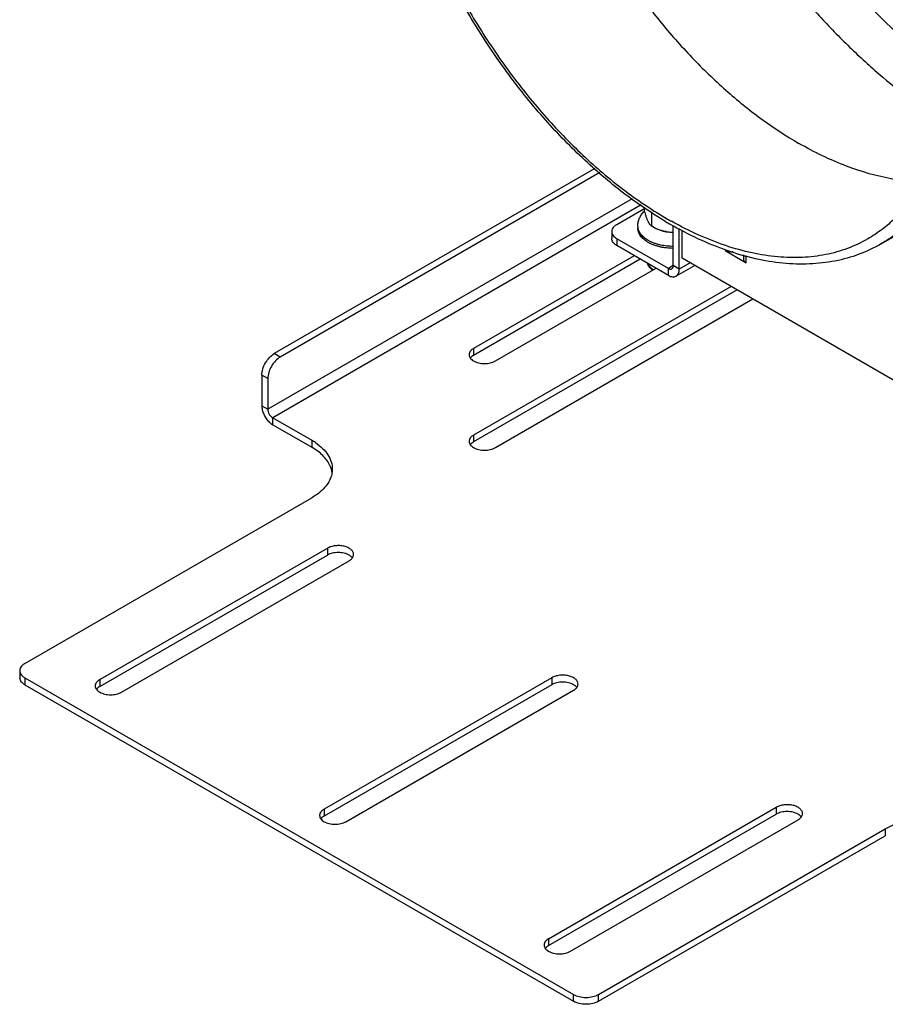
# Model space of a CAD drawing. Units: inches. Extents: x 2 to 132, y 2 to 86.
# Drawn here: x 89 to 95, y 62 to 69 of the extents above; entities that cross this region are included whole.
import ezdxf

# ---------------------------------------------------------------- set-up
doc = ezdxf.new("R2010")
doc.units = ezdxf.units.IN
doc.header["$LTSCALE"] = 7.48
doc.header["$MEASUREMENT"] = 0
doc.layers.get('0').update_dxf_attribs({"linetype": 'CONTINUOUS'})

msp = doc.modelspace()

# ---------------------------------------------------------------- linework, layer by layer
at = {"linetype": 'Continuous'}
for p, q in [((92.883, 68.2477), (90.6098, 66.9352)), ((92.9172, 68.2184), (90.6522, 66.9107)), ((94.9111, 67.7131), (95.7738, 68.2112)), ((93.1474, 68.032), (90.5639, 66.5404)), ((93.2116, 67.9891), (90.5985, 66.4804)), ((93.0387, 67.8517), (93.2417, 67.9689)), ((93.285, 67.8394), (93.285, 67.94)), ((93.0021, 67.8007), (93.0021, 67.7517)), ((93.1868, 67.8399), (93.1868, 67.826)), ((93.3053, 67.8276), (93.285, 67.8394)), ((93.4382, 67.559), (93.4382, 67.8419)), ((93.4807, 67.5345), (93.4807, 67.8214)), ((93.5019, 67.6113), (93.5019, 67.8111)), ((93.0387, 67.7497), (93.0387, 67.7007)), ((93.4036, 67.539), (93.0387, 67.7497)), ((93.4036, 67.49), (93.0387, 67.7007)), ((93.8049, 67.6658), (93.9555, 67.5788)), ((93.1618, 67.6296), (92.0226, 66.972)), ((93.2042, 67.6051), (92.0226, 66.923)), ((97.4405, 65.3374), (93.5019, 67.6113)), ((93.9379, 67.6033), (93.9379, 67.6365)), ((93.9555, 67.5788), (93.9555, 67.6313)), ((92.1768, 66.883), (93.3159, 67.5406)), ((93.4382, 67.559), (93.4036, 67.539)), ((93.4036, 67.49), (93.4036, 67.539)), ((93.4807, 67.5345), (93.4382, 67.559)), ((93.5897, 67.5606), (93.4581, 67.4846)), ((93.5577, 67.579), (93.4807, 67.5345)), ((93.8477, 67.4116), (92.0226, 66.358)), ((93.8901, 67.3872), (92.0226, 66.309)), ((92.1768, 66.269), (94.0018, 67.3226)), ((92.0226, 66.972), (92.0226, 66.923)), ((90.6522, 66.9107), (90.6098, 66.9352)), ((90.5214, 66.7821), (90.5214, 66.5649)), ((90.5639, 66.7576), (90.5214, 66.7821)), ((90.5639, 66.7576), (90.5639, 66.5404)), ((90.5214, 66.5649), (90.5639, 66.5404)), ((90.5985, 66.4314), (90.5985, 66.4804)), ((90.5985, 66.4804), (90.875, 66.3208)), ((90.5985, 66.4314), (90.875, 66.2718)), ((92.0226, 66.358), (92.0226, 66.309)), ((90.875, 66.3208), (90.875, 66.2718)), ((88.8421, 64.7389), (90.875, 65.9126)), ((89.3724, 64.6237), (90.986, 65.5554)), ((89.3724, 64.5748), (90.986, 65.5064)), ((90.986, 65.5554), (90.986, 65.5064)), ((89.5265, 64.5347), (91.1402, 65.4664)), ((88.8055, 64.6878), (88.8055, 64.6388)), ((88.8421, 64.6368), (88.8421, 64.5878)), ((88.8421, 64.6368), (92.7312, 62.3915)), ((88.8421, 64.5878), (92.7312, 62.3425)), ((89.3724, 64.6237), (89.3724, 64.5748)), ((92.577, 64.6368), (90.9634, 63.7052)), ((92.577, 64.5878), (90.9634, 63.6562)), ((92.577, 64.6368), (92.577, 64.5878)), ((91.1175, 63.6162), (92.7312, 64.5478)), ((90.9634, 63.7052), (90.9634, 63.6562)), ((92.5544, 62.7867), (94.168, 63.7183)), ((94.168, 63.7183), (94.168, 63.6693)), ((92.5544, 62.7377), (94.168, 63.6693)), ((92.7085, 62.6977), (94.3221, 63.6293)), ((92.9079, 62.3915), (94.9409, 63.5652)), ((94.9409, 63.5652), (94.9409, 63.5162)), ((92.9079, 62.3425), (94.9409, 63.5162)), ((92.5544, 62.7867), (92.5544, 62.7377)), ((92.7312, 62.3425), (92.7312, 62.3915)), ((92.9079, 62.3425), (92.9079, 62.3915))]:
    msp.add_line(p, q, dxfattribs=at)
for centre, radius, start, end in [((94.8002, 70.2543), 2.772, 239.335, 239.99938), ((94.718, 70.1757), 2.6401, 239.99951, 240.67724), ((93.271, 67.8399), 0.0842, 180.02652, 189.31573), ((93.5156, 68.2384), 0.4609, 239.97627, 242.67311), ((93.49, 68.19), 0.4061, 242.74479, 242.99335), ((93.4366, 68.1122), 0.316, 261.27193, 270.28986), ((92.0272, 66.9275), 0.0365, 170.70097, 179.99501), ((90.6518, 65.934), 0.4465, 56.04836, 60.01765), ((92.0272, 66.3135), 0.0365, 170.70097, 179.99501), ((90.8472, 66.0667), 0.1743, 8.48512, 15.97924), ((91.1181, 65.4531), 0.0562, 36.28549, 40.38127), ((88.8477, 64.6389), 0.0423, 180.02435, 189.32514), ((89.377, 64.5792), 0.0365, 170.70097, 179.99501), ((92.7091, 64.5346), 0.0562, 36.28549, 40.38127), ((90.968, 63.6607), 0.0365, 170.70097, 179.99501), ((94.3001, 63.616), 0.0562, 36.28549, 40.38127), ((92.559, 62.7422), 0.0365, 170.70097, 179.99501)]:
    msp.add_arc(centre, radius, start, end, dxfattribs=at)
for points, knots in [([(94.3158, 73.1174), (94.4206, 73.0569), (94.6287, 72.9178), (94.9234, 72.6698), (95.2052, 72.3805), (95.4679, 72.0562), (95.706, 71.7038), (95.9145, 71.3307), (96.0888, 70.9449), (96.2254, 70.5546), (96.3212, 70.1682), (96.3742, 69.7938), (96.3832, 69.4391), (96.3478, 69.1116), (96.2685, 68.818), (96.1645, 68.6028), (96.0606, 68.4564), (95.9744, 68.3608), (95.8791, 68.2781), (95.8096, 68.2318), (95.7738, 68.2112)], [0, 0, 0, 0, 0.062382, 0.128722, 0.198314, 0.27029, 0.343667, 0.417398, 0.490423, 0.561709, 0.630306, 0.695394, 0.756342, 0.81278, 0.864681, 0.912457, 0.935102, 0.957107, 0.978668, 1, 1, 1, 1]), ([(93.3864, 67.8699), (93.2824, 67.9315), (93.0763, 68.0723), (92.7851, 68.3217), (92.5078, 68.6107), (92.2501, 68.9334), (92.0171, 69.283), (91.8138, 69.6524), (91.6442, 70.0338), (91.512, 70.4193), (91.42, 70.8012), (91.3701, 71.1716), (91.3637, 71.5234), (91.4015, 71.8499), (91.4836, 72.1445), (91.5906, 72.3618), (91.6977, 72.5109), (91.787, 72.6091), (91.8859, 72.6944), (91.9579, 72.7423), (91.9951, 72.7638)], [0, 0, 0, 0, 0.062613, 0.128893, 0.198197, 0.269704, 0.342474, 0.415508, 0.487792, 0.558349, 0.62629, 0.69087, 0.751545, 0.808043, 0.860439, 0.909209, 0.932539, 0.955331, 0.977755, 1, 1, 1, 1]), ([(92.5209, 72.7947), (92.4829, 72.7258), (92.4173, 72.5755), (92.353, 72.329), (92.3202, 72.0578), (92.3192, 71.7663), (92.3499, 71.4589), (92.4118, 71.1402), (92.5039, 70.8154), (92.6247, 70.4895), (92.7724, 70.1676), (92.9446, 69.8547), (93.1386, 69.5559), (93.3513, 69.2757), (93.5795, 69.0187), (93.8195, 68.7889), (94.0675, 68.5899), (94.2407, 68.4764), (94.3278, 68.4262)], [0, 0, 0, 0, 0.046309, 0.096066, 0.149536, 0.20672, 0.267405, 0.331209, 0.397617, 0.466015, 0.535721, 0.606009, 0.676134, 0.745356, 0.812967, 0.878304, 0.94081, 1, 1, 1, 1]), ([(92.9631, 72.7134), (92.9677, 72.6201), (92.9844, 72.4304), (93.0454, 72.0416), (93.1736, 71.5445), (93.3999, 70.9532), (93.6939, 70.3769), (94.046, 69.8343), (94.3819, 69.4204), (94.6705, 69.1216), (94.9602, 68.8555), (95.1924, 68.6792), (95.3522, 68.5761)], [0, 0, 0, 0, 0.056765, 0.115716, 0.239169, 0.368159, 0.500015, 0.631868, 0.760853, 0.823448, 0.884348, 1, 1, 1, 1]), ([(91.979, 72.6644), (91.9441, 72.6442), (91.8765, 72.5992), (91.7837, 72.5188), (91.6998, 72.4257), (91.5987, 72.2832), (91.4974, 72.0737), (91.4203, 71.788), (91.3859, 71.4692), (91.3946, 71.1241), (91.4462, 70.7597), (91.5395, 70.3836), (91.6723, 70.0038), (91.842, 69.6283), (92.0449, 69.2652), (92.2767, 68.9221), (92.5324, 68.6065), (92.8066, 68.325), (93.0934, 68.0836), (93.296, 67.9482), (93.398, 67.8893)], [0, 0, 0, 0, 0.021332, 0.042893, 0.064898, 0.087543, 0.135319, 0.18722, 0.243658, 0.304606, 0.369694, 0.438291, 0.509577, 0.582602, 0.656333, 0.72971, 0.801686, 0.871278, 0.937618, 1, 1, 1, 1]), ([(93.4531, 72.6193), (93.5579, 72.5589), (93.766, 72.4198), (94.0607, 72.1717), (94.3425, 71.8825), (94.6052, 71.5582), (94.8433, 71.2057), (95.0518, 70.8326), (95.2261, 70.4468), (95.3627, 70.0566), (95.4585, 69.6701), (95.5115, 69.2957), (95.5205, 68.9411), (95.4852, 68.6135), (95.4059, 68.3199), (95.3018, 68.1047), (95.1979, 67.9583), (95.1117, 67.8627), (95.0164, 67.78), (94.9469, 67.7338), (94.9111, 67.7131)], [0, 0, 0, 0, 0.062382, 0.128722, 0.198314, 0.27029, 0.343667, 0.417398, 0.490423, 0.561709, 0.630306, 0.695394, 0.756342, 0.81278, 0.864681, 0.912457, 0.935102, 0.957107, 0.978668, 1, 1, 1, 1]), ([(93.2612, 72.5898), (93.282, 72.4195), (93.3461, 72.0726), (93.4995, 71.5557), (93.7091, 71.0393), (93.9698, 70.5363), (94.2751, 70.0591), (94.6175, 69.6194), (94.9885, 69.2282), (95.2569, 68.9993), (95.3939, 68.8961)], [0, 0, 0, 0, 0.117811, 0.241672, 0.369757, 0.50001, 0.630261, 0.758343, 0.882198, 1, 1, 1, 1]), ([(95.4013, 69.0071), (95.2718, 69.1095), (95.0185, 69.334), (94.6675, 69.7128), (94.3429, 70.1344), (94.0519, 70.5895), (93.8009, 71.0681), (93.5955, 71.5596), (93.4401, 72.0532), (93.3703, 72.3853), (93.3454, 72.5489)], [0, 0, 0, 0, 0.118417, 0.242285, 0.369957, 0.499602, 0.6293, 0.757127, 0.881247, 1, 1, 1, 1]), ([(93.398, 72.5238), (93.4999, 72.4649), (93.7025, 72.3296), (93.9893, 72.0882), (94.2635, 71.8067), (94.5192, 71.491), (94.751, 71.148), (94.9539, 70.7849), (95.1236, 70.4094), (95.2564, 70.0296), (95.3497, 69.6535), (95.4013, 69.2891), (95.41, 68.9439), (95.3756, 68.6252), (95.2985, 68.3394), (95.1972, 68.13), (95.0961, 67.9874), (95.0122, 67.8944), (94.9194, 67.814), (94.8518, 67.7689), (94.8169, 67.7488)], [0, 0, 0, 0, 0.062382, 0.128722, 0.198314, 0.27029, 0.343667, 0.417398, 0.490423, 0.561709, 0.630306, 0.695394, 0.756342, 0.81278, 0.864681, 0.912457, 0.935102, 0.957107, 0.978668, 1, 1, 1, 1]), ([(95.2008, 68.1529), (95.131, 68.1543), (94.9481, 68.173), (94.7119, 68.2412), (94.4933, 68.3358), (94.383, 68.3943), (94.3278, 68.4262)], [0, 0, 0, 0, 0.226732, 0.594855, 0.792899, 1, 1, 1, 1]), ([(93.1868, 67.8399), (93.1868, 67.8448), (93.1874, 67.8546), (93.1898, 67.8692), (93.1937, 67.8834), (93.1991, 67.8972), (93.2058, 67.9103), (93.2138, 67.9227), (93.2229, 67.9344), (93.2296, 67.9416), (93.2332, 67.9451)], [0, 0, 0, 0, 0.124953, 0.249736, 0.374531, 0.499238, 0.623953, 0.748841, 0.874098, 1, 1, 1, 1]), ([(93.2294, 67.9592), (93.2315, 67.9512), (93.2358, 67.9359), (93.2415, 67.9171), (93.2463, 67.903), (93.2498, 67.8933), (93.2534, 67.8842), (93.2559, 67.8785), (93.2572, 67.8758)], [0, 0, 0, 0, 0.279522, 0.544159, 0.668779, 0.786928, 0.897622, 1, 1, 1, 1]), ([(93.2572, 67.8758), (93.2583, 67.8733), (93.2606, 67.8686), (93.2642, 67.8621), (93.2678, 67.8564), (93.2713, 67.8516), (93.2748, 67.8476), (93.2782, 67.8442), (93.2815, 67.8415), (93.2838, 67.84), (93.285, 67.8394)], [0, 0, 0, 0, 0.177049, 0.336982, 0.480245, 0.608009, 0.721919, 0.823901, 0.915959, 1, 1, 1, 1]), ([(94.8169, 67.7488), (94.7712, 67.7224), (94.6743, 67.6768), (94.5175, 67.6327), (94.3505, 67.613), (94.1749, 67.6176), (93.9925, 67.6464), (93.8048, 67.6989), (93.6135, 67.7747), (93.488, 67.8386), (93.4251, 67.8739)], [0, 0, 0, 0, 0.108411, 0.218795, 0.332959, 0.452404, 0.57825, 0.711248, 0.851837, 1, 1, 1, 1]), ([(93.0387, 67.8517), (93.0332, 67.8486), (93.0233, 67.8417), (93.0114, 67.8292), (93.005, 67.8174), (93.0025, 67.8079), (93.0021, 67.8031), (93.0021, 67.8007)], [0, 0, 0, 0, 0.289581, 0.548635, 0.781637, 0.891839, 1, 1, 1, 1]), ([(93.0021, 67.8007), (93.0021, 67.7983), (93.0025, 67.7935), (93.005, 67.7839), (93.0114, 67.7722), (93.0233, 67.7597), (93.0332, 67.7528), (93.0387, 67.7497)], [0, 0, 0, 0, 0.108161, 0.218362, 0.451364, 0.710418, 1, 1, 1, 1]), ([(93.4382, 67.6817), (93.4219, 67.6816), (93.3975, 67.6829), (93.3655, 67.6874), (93.3423, 67.6921), (93.32, 67.6981), (93.2988, 67.7054), (93.279, 67.7138), (93.2607, 67.7232), (93.2441, 67.7337), (93.2293, 67.7451), (93.2165, 67.7573), (93.2059, 67.7701), (93.1974, 67.7836), (93.1913, 67.7975), (93.1876, 67.8117), (93.1868, 67.8213), (93.1868, 67.826)], [0, 0, 0, 0, 0.154925, 0.231218, 0.306073, 0.379046, 0.449735, 0.51779, 0.582927, 0.644944, 0.703737, 0.759319, 0.811843, 0.861616, 0.909117, 0.954986, 1, 1, 1, 1]), ([(93.4382, 67.6956), (93.4229, 67.6955), (93.3999, 67.6966), (93.3697, 67.7006), (93.3477, 67.7048), (93.3265, 67.7101), (93.3063, 67.7166), (93.2871, 67.724), (93.2692, 67.7325), (93.2528, 67.7419), (93.2379, 67.7521), (93.2247, 67.7631), (93.2133, 67.7748), (93.2038, 67.787), (93.1963, 67.7997), (93.1909, 67.8128), (93.1887, 67.8218), (93.1879, 67.8263)], [0, 0, 0, 0, 0.152288, 0.227418, 0.301295, 0.373529, 0.443759, 0.511666, 0.576979, 0.639488, 0.699057, 0.755639, 0.809288, 0.860175, 0.908606, 0.955022, 1, 1, 1, 1]), ([(93.3887, 67.7999), (93.3809, 67.801), (93.3658, 67.804), (93.344, 67.8102), (93.3238, 67.8179), (93.3112, 67.8242), (93.3053, 67.8276)], [0, 0, 0, 0, 0.265726, 0.52252, 0.767935, 1, 1, 1, 1]), ([(93.3056, 67.8282), (93.3121, 67.8248), (93.3255, 67.8185), (93.3461, 67.8103), (93.3672, 67.8039), (93.3815, 67.801), (93.3887, 67.7999)], [0, 0, 0, 0, 0.251454, 0.50262, 0.752546, 1, 1, 1, 1]), ([(93.3887, 67.7999), (93.3928, 67.7992), (93.4012, 67.7982), (93.4136, 67.7973), (93.426, 67.7972), (93.4342, 67.7976), (93.4382, 67.7979)], [0, 0, 0, 0, 0.254062, 0.505541, 0.754197, 1, 1, 1, 1]), ([(94.9111, 67.7131), (94.8609, 67.6841), (94.7547, 67.6343), (94.5833, 67.5867), (94.4016, 67.5662), (94.2118, 67.5725), (94.016, 67.605), (93.8158, 67.6632), (93.613, 67.746), (93.4804, 67.8154), (93.4141, 67.8536)], [0, 0, 0, 0, 0.110385, 0.22241, 0.337697, 0.457582, 0.583141, 0.715149, 0.854111, 1, 1, 1, 1]), ([(93.0387, 67.7007), (93.0332, 67.7038), (93.0233, 67.7107), (93.0114, 67.7232), (93.005, 67.735), (93.0025, 67.7446), (93.0021, 67.7493), (93.0021, 67.7517)], [0, 0, 0, 0, 0.289582, 0.548636, 0.781638, 0.891839, 1, 1, 1, 1]), ([(93.8628, 67.6568), (93.8577, 67.656), (93.8473, 67.6553), (93.8319, 67.6564), (93.8176, 67.6597), (93.8088, 67.6635), (93.8049, 67.6658)], [0, 0, 0, 0, 0.261229, 0.522457, 0.772028, 1, 1, 1, 1]), ([(93.9555, 67.5788), (93.9529, 67.5803), (93.9481, 67.5836), (93.9424, 67.5896), (93.9388, 67.5963), (93.9379, 67.601), (93.9379, 67.6033)], [0, 0, 0, 0, 0.289806, 0.549051, 0.782229, 1, 1, 1, 1]), ([(93.2924, 67.5271), (93.288, 67.5304), (93.2798, 67.5373), (93.2691, 67.5491), (93.2605, 67.5618), (93.2564, 67.571), (93.2547, 67.5757)], [0, 0, 0, 0, 0.264018, 0.517344, 0.76189, 1, 1, 1, 1]), ([(93.256, 67.575), (93.2578, 67.5707), (93.2625, 67.5623), (93.2719, 67.5505), (93.2835, 67.5395), (93.2925, 67.533), (93.2972, 67.5299)], [0, 0, 0, 0, 0.225858, 0.466485, 0.724169, 1, 1, 1, 1]), ([(93.4036, 67.539), (93.4057, 67.5378), (93.41, 67.5357), (93.4166, 67.5342), (93.4228, 67.5343), (93.4265, 67.5357), (93.4281, 67.5366)], [0, 0, 0, 0, 0.289798, 0.549047, 0.782226, 1, 1, 1, 1]), ([(93.4281, 67.5366), (93.4297, 67.5375), (93.4327, 67.5401), (93.4359, 67.5453), (93.4379, 67.5518), (93.4382, 67.5565), (93.4382, 67.559)], [0, 0, 0, 0, 0.217773, 0.450952, 0.710201, 1, 1, 1, 1]), ([(93.4581, 67.4846), (93.4599, 67.4857), (93.4633, 67.4881), (93.4695, 67.4941), (93.4756, 67.5041), (93.4798, 67.5185), (93.4807, 67.529), (93.4807, 67.5345)], [0, 0, 0, 0, 0.108162, 0.218364, 0.451367, 0.71042, 1, 1, 1, 1]), ([(93.4036, 67.49), (93.4084, 67.4873), (93.4179, 67.4827), (93.4325, 67.4792), (93.4442, 67.4795), (93.4525, 67.4818), (93.4563, 67.4836), (93.4581, 67.4846)], [0, 0, 0, 0, 0.289579, 0.548632, 0.781635, 0.891837, 1, 1, 1, 1]), ([(92.0226, 66.972), (92.0202, 66.9705), (92.0114, 66.965), (92.0034, 66.9577), (91.999, 66.9515)], [0, 0, 0, 0, 0.270543, 1, 1, 1, 1]), ([(90.5214, 66.7821), (90.5214, 66.7966), (90.5269, 66.8272), (90.5458, 66.8701), (90.5735, 66.908), (90.5973, 66.928), (90.6098, 66.9352)], [0, 0, 0, 0, 0.237248, 0.500002, 0.762754, 1, 1, 1, 1]), ([(90.6522, 66.9107), (90.6397, 66.9035), (90.6159, 66.8835), (90.5882, 66.8456), (90.5693, 66.8027), (90.5639, 66.7721), (90.5639, 66.7576)], [0, 0, 0, 0, 0.237246, 0.499998, 0.762752, 1, 1, 1, 1]), ([(91.9907, 66.9275), (91.9907, 66.9233), (91.9922, 66.9147), (91.9988, 66.9026), (92.0092, 66.8917), (92.0178, 66.8857), (92.0226, 66.883)], [0, 0, 0, 0, 0.217778, 0.45093, 0.710236, 1, 1, 1, 1]), ([(91.999, 66.9515), (91.998, 66.9501), (91.9944, 66.9446), (91.992, 66.9382), (91.9912, 66.9334)], [0, 0, 0, 0, 0.2636, 1, 1, 1, 1]), ([(92.005, 66.9096), (92.0044, 66.909), (92.0023, 66.9068), (92.0003, 66.9044), (91.999, 66.9026)], [0, 0, 0, 0, 0.256865, 1, 1, 1, 1]), ([(92.0226, 66.923), (92.0209, 66.922), (92.0146, 66.9181), (92.0088, 66.9135), (92.005, 66.9096)], [0, 0, 0, 0, 0.26319, 1, 1, 1, 1]), ([(92.0226, 66.883), (92.0336, 66.8766), (92.059, 66.8674), (92.0997, 66.863), (92.1404, 66.8674), (92.1658, 66.8766), (92.1768, 66.883)], [0, 0, 0, 0, 0.237219, 0.500001, 0.762782, 1, 1, 1, 1]), ([(90.5214, 66.5649), (90.5214, 66.555), (90.5244, 66.5341), (90.5353, 66.5037), (90.5519, 66.4747), (90.5664, 66.4575), (90.5743, 66.4499)], [0, 0, 0, 0, 0.2299, 0.483727, 0.745809, 1, 1, 1, 1]), ([(90.5639, 66.5404), (90.5639, 66.5348), (90.566, 66.5228), (90.5734, 66.506), (90.5843, 66.4911), (90.5936, 66.4833), (90.5985, 66.4804)], [0, 0, 0, 0, 0.237219, 0.500001, 0.762782, 1, 1, 1, 1]), ([(90.5743, 66.4499), (90.5762, 66.4481), (90.5837, 66.4413), (90.592, 66.4352), (90.5985, 66.4314)], [0, 0, 0, 0, 0.262707, 1, 1, 1, 1]), ([(91.999, 66.3375), (91.998, 66.3361), (91.9944, 66.3306), (91.992, 66.3242), (91.9912, 66.3194)], [0, 0, 0, 0, 0.2636, 1, 1, 1, 1]), ([(92.0226, 66.358), (92.0202, 66.3565), (92.0114, 66.351), (92.0034, 66.3437), (91.999, 66.3375)], [0, 0, 0, 0, 0.270543, 1, 1, 1, 1]), ([(91.0044, 66.1424), (90.9924, 66.1683), (90.9648, 66.2049), (90.9178, 66.245), (90.8899, 66.2632), (90.875, 66.2718)], [0, 0, 0, 0, 0.462333, 0.721702, 1, 1, 1, 1]), ([(90.9012, 66.3044), (90.9195, 66.2921), (90.9525, 66.2659), (90.9915, 66.2195), (91.0158, 66.1693), (91.0214, 66.1338), (91.0214, 66.1167)], [0, 0, 0, 0, 0.285319, 0.542955, 0.777929, 1, 1, 1, 1]), ([(91.9907, 66.3135), (91.9907, 66.3093), (91.9922, 66.3007), (91.9988, 66.2886), (92.0092, 66.2777), (92.0178, 66.2717), (92.0226, 66.269)], [0, 0, 0, 0, 0.217778, 0.45093, 0.710236, 1, 1, 1, 1]), ([(92.005, 66.2956), (92.0044, 66.2951), (92.0023, 66.2928), (92.0003, 66.2904), (91.999, 66.2886)], [0, 0, 0, 0, 0.256865, 1, 1, 1, 1]), ([(92.0226, 66.309), (92.0209, 66.308), (92.0147, 66.3041), (92.0088, 66.2995), (92.005, 66.2956)], [0, 0, 0, 0, 0.26319, 1, 1, 1, 1]), ([(92.0226, 66.269), (92.0336, 66.2626), (92.059, 66.2534), (92.0997, 66.249), (92.1404, 66.2534), (92.1658, 66.2626), (92.1768, 66.269)], [0, 0, 0, 0, 0.237219, 0.500001, 0.762782, 1, 1, 1, 1]), ([(91.0148, 66.1146), (91.0141, 66.117), (91.0112, 66.1264), (91.0075, 66.1357), (91.0044, 66.1424)], [0, 0, 0, 0, 0.246745, 1, 1, 1, 1]), ([(91.0214, 66.1167), (91.0214, 66.1128), (91.0209, 66.0969), (91.018, 66.0812), (91.0148, 66.0697)], [0, 0, 0, 0, 0.248257, 1, 1, 1, 1]), ([(91.0148, 66.0697), (91.0104, 66.0546), (90.9972, 66.0241), (90.9664, 65.9825), (90.9251, 65.9444), (90.8926, 65.9227), (90.875, 65.9126)], [0, 0, 0, 0, 0.219926, 0.457388, 0.717109, 1, 1, 1, 1]), ([(91.1721, 65.5109), (91.1721, 65.5171), (91.1683, 65.5307), (91.1535, 65.5476), (91.1316, 65.5609), (91.1042, 65.5701), (91.0736, 65.5744), (91.0421, 65.5735), (91.0123, 65.5675), (90.9941, 65.56), (90.986, 65.5554)], [0, 0, 0, 0, 0.086938, 0.186409, 0.303791, 0.437606, 0.582127, 0.729389, 0.871254, 1, 1, 1, 1]), ([(91.1402, 65.5064), (91.1292, 65.5127), (91.1038, 65.5219), (91.0631, 65.5263), (91.0224, 65.5219), (90.9969, 65.5127), (90.986, 65.5064)], [0, 0, 0, 0, 0.237219, 0.500001, 0.762782, 1, 1, 1, 1]), ([(91.161, 65.4896), (91.1596, 65.4911), (91.1535, 65.4977), (91.1461, 65.5029), (91.1402, 65.5064)], [0, 0, 0, 0, 0.233257, 1, 1, 1, 1]), ([(91.1638, 65.4868), (91.1664, 65.4904), (91.1705, 65.4981), (91.1721, 65.5067), (91.1721, 65.5109)], [0, 0, 0, 0, 0.517295, 1, 1, 1, 1]), ([(91.1402, 65.4664), (91.1426, 65.4678), (91.1514, 65.4734), (91.1593, 65.4806), (91.1638, 65.4868)], [0, 0, 0, 0, 0.270543, 1, 1, 1, 1]), ([(88.8421, 64.7389), (88.8366, 64.7357), (88.8266, 64.7288), (88.8147, 64.7164), (88.8072, 64.7025), (88.8055, 64.6926), (88.8055, 64.6878)], [0, 0, 0, 0, 0.289537, 0.549109, 0.782251, 1, 1, 1, 1]), ([(88.8055, 64.6878), (88.8055, 64.6821), (88.8081, 64.67), (88.8149, 64.6598), (88.8191, 64.6551)], [0, 0, 0, 0, 0.476503, 1, 1, 1, 1]), ([(88.8191, 64.6551), (88.8206, 64.6533), (88.8275, 64.6463), (88.8356, 64.6406), (88.8421, 64.6368)], [0, 0, 0, 0, 0.234374, 1, 1, 1, 1]), ([(92.7631, 64.5923), (92.7631, 64.5986), (92.7593, 64.6122), (92.7444, 64.6291), (92.7226, 64.6424), (92.6952, 64.6515), (92.6646, 64.6558), (92.6331, 64.655), (92.6033, 64.649), (92.5851, 64.6415), (92.577, 64.6368)], [0, 0, 0, 0, 0.086938, 0.186409, 0.303791, 0.437606, 0.582127, 0.729389, 0.871254, 1, 1, 1, 1]), ([(88.8191, 64.6061), (88.8157, 64.6099), (88.81, 64.618), (88.8068, 64.6274), (88.806, 64.632)], [0, 0, 0, 0, 0.521595, 1, 1, 1, 1]), ([(88.8421, 64.5878), (88.8398, 64.5891), (88.8315, 64.5943), (88.8238, 64.6007), (88.8191, 64.6061)], [0, 0, 0, 0, 0.266199, 1, 1, 1, 1]), ([(89.3488, 64.6033), (89.3477, 64.6019), (89.3441, 64.5963), (89.3417, 64.59), (89.3409, 64.5851)], [0, 0, 0, 0, 0.2636, 1, 1, 1, 1]), ([(89.3724, 64.6237), (89.3699, 64.6223), (89.3611, 64.6167), (89.3532, 64.6095), (89.3488, 64.6033)], [0, 0, 0, 0, 0.270543, 1, 1, 1, 1]), ([(92.7312, 64.5878), (92.7202, 64.5941), (92.6948, 64.6034), (92.6541, 64.6078), (92.6134, 64.6034), (92.5879, 64.5941), (92.577, 64.5878)], [0, 0, 0, 0, 0.237219, 0.500001, 0.762782, 1, 1, 1, 1]), ([(92.752, 64.571), (92.7506, 64.5726), (92.7445, 64.5791), (92.7371, 64.5844), (92.7312, 64.5878)], [0, 0, 0, 0, 0.233257, 1, 1, 1, 1]), ([(92.7548, 64.5682), (92.7574, 64.5718), (92.7615, 64.5795), (92.7631, 64.5882), (92.7631, 64.5923)], [0, 0, 0, 0, 0.517295, 1, 1, 1, 1]), ([(89.3405, 64.5792), (89.3405, 64.5751), (89.342, 64.5664), (89.3486, 64.5544), (89.3589, 64.5435), (89.3676, 64.5375), (89.3724, 64.5347)], [0, 0, 0, 0, 0.217778, 0.45093, 0.710236, 1, 1, 1, 1]), ([(89.3548, 64.5614), (89.3542, 64.5608), (89.3521, 64.5586), (89.3501, 64.5562), (89.3488, 64.5543)], [0, 0, 0, 0, 0.256865, 1, 1, 1, 1]), ([(89.3724, 64.5748), (89.3707, 64.5738), (89.3644, 64.5699), (89.3586, 64.5653), (89.3548, 64.5614)], [0, 0, 0, 0, 0.26319, 1, 1, 1, 1]), ([(89.3724, 64.5347), (89.3833, 64.5284), (89.4088, 64.5192), (89.4495, 64.5148), (89.4902, 64.5192), (89.5156, 64.5284), (89.5265, 64.5347)], [0, 0, 0, 0, 0.237219, 0.500001, 0.762782, 1, 1, 1, 1]), ([(92.7312, 64.5478), (92.7336, 64.5492), (92.7424, 64.5548), (92.7503, 64.562), (92.7548, 64.5682)], [0, 0, 0, 0, 0.270543, 1, 1, 1, 1]), ([(90.9398, 63.6848), (90.9387, 63.6834), (90.9351, 63.6778), (90.9327, 63.6714), (90.9319, 63.6666)], [0, 0, 0, 0, 0.2636, 1, 1, 1, 1]), ([(90.9634, 63.7052), (90.9609, 63.7038), (90.9521, 63.6982), (90.9442, 63.691), (90.9398, 63.6848)], [0, 0, 0, 0, 0.270543, 1, 1, 1, 1]), ([(94.3541, 63.6738), (94.3541, 63.6801), (94.3503, 63.6937), (94.3354, 63.7105), (94.3136, 63.7239), (94.2862, 63.733), (94.2556, 63.7373), (94.2241, 63.7364), (94.1943, 63.7305), (94.1761, 63.7229), (94.168, 63.7183)], [0, 0, 0, 0, 0.086938, 0.186409, 0.303791, 0.437606, 0.582127, 0.729389, 0.871254, 1, 1, 1, 1]), ([(94.3221, 63.6693), (94.3112, 63.6756), (94.2858, 63.6848), (94.2451, 63.6892), (94.2044, 63.6848), (94.1789, 63.6756), (94.168, 63.6693)], [0, 0, 0, 0, 0.237219, 0.500001, 0.762782, 1, 1, 1, 1]), ([(94.3458, 63.6497), (94.3484, 63.6533), (94.3525, 63.661), (94.3541, 63.6696), (94.3541, 63.6738)], [0, 0, 0, 0, 0.517295, 1, 1, 1, 1]), ([(90.9315, 63.6607), (90.9315, 63.6566), (90.933, 63.6479), (90.9396, 63.6358), (90.9499, 63.6249), (90.9586, 63.619), (90.9634, 63.6162)], [0, 0, 0, 0, 0.217778, 0.45093, 0.710236, 1, 1, 1, 1]), ([(90.9458, 63.6429), (90.9452, 63.6423), (90.9431, 63.6401), (90.9411, 63.6377), (90.9398, 63.6358)], [0, 0, 0, 0, 0.256865, 1, 1, 1, 1]), ([(90.9634, 63.6562), (90.9617, 63.6552), (90.9554, 63.6514), (90.9496, 63.6467), (90.9458, 63.6429)], [0, 0, 0, 0, 0.26319, 1, 1, 1, 1]), ([(90.9634, 63.6162), (90.9743, 63.6099), (90.9998, 63.6007), (91.0405, 63.5963), (91.0812, 63.6007), (91.1066, 63.6099), (91.1175, 63.6162)], [0, 0, 0, 0, 0.237219, 0.500001, 0.762782, 1, 1, 1, 1]), ([(94.343, 63.6525), (94.3416, 63.6541), (94.3355, 63.6606), (94.3281, 63.6659), (94.3221, 63.6693)], [0, 0, 0, 0, 0.233257, 1, 1, 1, 1]), ([(94.3221, 63.6293), (94.3246, 63.6307), (94.3334, 63.6363), (94.3413, 63.6435), (94.3458, 63.6497)], [0, 0, 0, 0, 0.270543, 1, 1, 1, 1]), ([(94.9409, 63.5652), (94.9651, 63.5792), (95.018, 63.6038), (95.1042, 63.63), (95.1975, 63.6461), (95.2944, 63.6516), (95.3913, 63.6461), (95.4847, 63.63), (95.5708, 63.6038), (95.6238, 63.5792), (95.648, 63.5652)], [0, 0, 0, 0, 0.114122, 0.237344, 0.36697, 0.499999, 0.633029, 0.762655, 0.885878, 1, 1, 1, 1]), ([(92.5308, 62.7662), (92.5297, 62.7648), (92.5261, 62.7593), (92.5237, 62.7529), (92.5229, 62.7481)], [0, 0, 0, 0, 0.2636, 1, 1, 1, 1]), ([(92.5544, 62.7867), (92.5519, 62.7852), (92.5431, 62.7797), (92.5352, 62.7724), (92.5308, 62.7662)], [0, 0, 0, 0, 0.270543, 1, 1, 1, 1]), ([(92.5225, 62.7422), (92.5225, 62.738), (92.524, 62.7294), (92.5306, 62.7173), (92.5409, 62.7064), (92.5496, 62.7004), (92.5544, 62.6977)], [0, 0, 0, 0, 0.217778, 0.45093, 0.710236, 1, 1, 1, 1]), ([(92.5368, 62.7243), (92.5362, 62.7237), (92.5341, 62.7215), (92.5321, 62.7191), (92.5308, 62.7173)], [0, 0, 0, 0, 0.256865, 1, 1, 1, 1]), ([(92.5544, 62.7377), (92.5527, 62.7367), (92.5464, 62.7328), (92.5406, 62.7282), (92.5368, 62.7243)], [0, 0, 0, 0, 0.26319, 1, 1, 1, 1]), ([(92.5544, 62.6977), (92.5653, 62.6913), (92.5908, 62.6821), (92.6315, 62.6777), (92.6722, 62.6821), (92.6976, 62.6913), (92.7085, 62.6977)], [0, 0, 0, 0, 0.237219, 0.500001, 0.762782, 1, 1, 1, 1]), ([(92.7312, 62.3915), (92.7437, 62.3842), (92.7729, 62.3737), (92.8196, 62.3686), (92.8662, 62.3737), (92.8954, 62.3842), (92.9079, 62.3915)], [0, 0, 0, 0, 0.237247, 0.500001, 0.762753, 1, 1, 1, 1]), ([(92.9079, 62.3425), (92.8954, 62.3352), (92.8662, 62.3247), (92.8196, 62.3196), (92.7729, 62.3247), (92.7437, 62.3352), (92.7312, 62.3425)], [0, 0, 0, 0, 0.237247, 0.499999, 0.762753, 1, 1, 1, 1])]:
    msp.add_open_spline(points, degree=3, knots=knots, dxfattribs=at)

doc.saveas('drawing.dxf')
